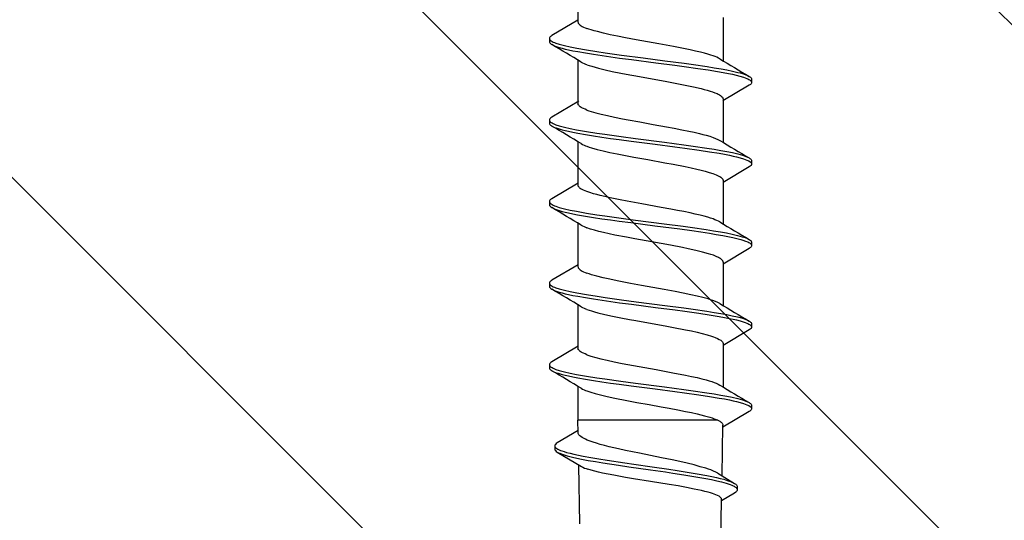
# Model space of a CAD drawing. Units: millimetres. Extents: x -822 to 17214, y -20795 to 214.
# Drawn here: x 1907 to 1937, y -3068 to -3053 of the extents above; entities that cross this region are included whole.
import ezdxf

# ---------------------------------------------------------------- set-up
doc = ezdxf.new("R2010")
doc.units = ezdxf.units.MM
doc.layers.get('0').update_dxf_attribs({"color": 1})
doc.layers.add('S-CONNECTORS', color=7, linetype='Continuous')
doc.layers.add('S-MATERIALS', color=2, linetype='Continuous')

# ---------------------------------------------------------------- blocks, each defined once
blk = doc.blocks.new('261')
for p, q in [((173.254, 3.374), (173.274, 3.385)), ((173.274, 3.385), (173.294, 3.389)), ((173.294, 3.389), (173.394, 3.389)), ((173.349, 3.37), (173.359, 3.378)), ((173.359, 3.378), (173.37, 3.384)), ((173.37, 3.384), (173.382, 3.388)), ((173.382, 3.388), (173.394, 3.389)), ((173.394, 3.389), (173.413, 3.386)), ((173.413, 3.386), (173.433, 3.374)), ((175.794, 3.374), (175.814, 3.386)), ((175.814, 3.386), (175.834, 3.389)), ((175.834, 3.389), (175.934, 3.389)), ((175.89, 3.371), (175.9, 3.379)), ((175.9, 3.379), (175.911, 3.384)), ((175.911, 3.384), (175.922, 3.388)), ((175.922, 3.388), (175.934, 3.389)), ((175.934, 3.389), (175.944, 3.388)), ((175.944, 3.388), (175.955, 3.385)), ((175.955, 3.385), (175.966, 3.379)), ((175.966, 3.379), (175.978, 3.37)), ((178.329, 3.37), (178.341, 3.379)), ((178.341, 3.379), (178.353, 3.385)), ((178.353, 3.385), (178.363, 3.388)), ((178.363, 3.388), (178.374, 3.389)), ((178.374, 3.389), (178.474, 3.389)), ((178.418, 3.36), (178.437, 3.376)), ((178.437, 3.376), (178.455, 3.386)), ((178.455, 3.386), (178.474, 3.389)), ((178.474, 3.389), (178.494, 3.386)), ((178.494, 3.386), (178.513, 3.374)), ((180.874, 3.374), (180.894, 3.386)), ((180.894, 3.386), (180.913, 3.389)), ((180.913, 3.389), (181.014, 3.389)), ((180.968, 3.369), (180.979, 3.378)), ((180.979, 3.378), (180.989, 3.384)), ((180.989, 3.384), (181.001, 3.388)), ((181.001, 3.388), (181.014, 3.389)), ((181.014, 3.389), (181.024, 3.388)), ((181.024, 3.388), (181.035, 3.385)), ((181.035, 3.385), (181.046, 3.379)), ((181.046, 3.379), (181.058, 3.37)), ((183.414, 3.374), (183.434, 3.385)), ((183.434, 3.385), (183.454, 3.389)), ((183.454, 3.389), (183.554, 3.389)), ((183.51, 3.371), (183.52, 3.379)), ((183.52, 3.379), (183.531, 3.384)), ((183.531, 3.384), (183.542, 3.388)), ((183.542, 3.388), (183.554, 3.389)), ((183.554, 3.389), (183.573, 3.385)), ((183.573, 3.385), (183.593, 3.374)), ((173.099, 3.031), (173.119, 3.102)), ((173.119, 3.102), (173.147, 3.186)), ((173.147, 3.186), (173.176, 3.257)), ((173.176, 3.257), (173.19, 3.287)), ((173.19, 3.287), (173.205, 3.314)), ((173.197, 3.026), (173.229, 3.133)), ((173.205, 3.314), (173.22, 3.337)), ((173.22, 3.337), (173.234, 3.355)), ((173.229, 3.133), (173.248, 3.189)), ((173.234, 3.355), (173.254, 3.374)), ((173.248, 3.189), (173.268, 3.239)), ((173.268, 3.239), (173.283, 3.272)), ((173.283, 3.272), (173.298, 3.302)), ((173.298, 3.302), (173.322, 3.34)), ((173.322, 3.34), (173.335, 3.357)), ((173.335, 3.357), (173.349, 3.37)), ((173.433, 3.374), (173.453, 3.355)), ((173.453, 3.355), (173.468, 3.337)), ((173.468, 3.337), (173.482, 3.314)), ((173.482, 3.314), (173.969, 2.497)), ((175.639, 3.032), (175.66, 3.102)), ((175.66, 3.102), (175.688, 3.186)), ((175.688, 3.186), (175.716, 3.257)), ((175.716, 3.257), (175.731, 3.288)), ((175.731, 3.288), (175.745, 3.314)), ((175.74, 3.036), (175.771, 3.137)), ((175.745, 3.314), (175.76, 3.337)), ((175.76, 3.337), (175.774, 3.356)), ((175.771, 3.137), (175.79, 3.192)), ((175.774, 3.356), (175.794, 3.374)), ((175.79, 3.192), (175.809, 3.242)), ((175.809, 3.242), (175.824, 3.275)), ((175.824, 3.275), (175.839, 3.304)), ((175.839, 3.304), (175.863, 3.341)), ((175.863, 3.341), (175.876, 3.358)), ((175.876, 3.358), (175.89, 3.371)), ((175.978, 3.37), (176, 3.347)), ((176, 3.347), (176.022, 3.314)), ((176.022, 3.314), (176.508, 2.499)), ((178.178, 3.026), (178.199, 3.098)), ((178.199, 3.098), (178.227, 3.184)), ((178.227, 3.184), (178.256, 3.256)), ((178.256, 3.256), (178.27, 3.287)), ((178.27, 3.287), (178.285, 3.314)), ((178.284, 3.048), (178.304, 3.117)), ((178.285, 3.314), (178.307, 3.347)), ((178.304, 3.117), (178.332, 3.199)), ((178.307, 3.347), (178.329, 3.37)), ((178.332, 3.199), (178.361, 3.269)), ((178.361, 3.269), (178.376, 3.298)), ((178.376, 3.298), (178.391, 3.323)), ((178.391, 3.323), (178.404, 3.343)), ((178.404, 3.343), (178.418, 3.36)), ((178.513, 3.374), (178.533, 3.356)), ((178.533, 3.356), (178.548, 3.337)), ((178.548, 3.337), (178.562, 3.314)), ((178.562, 3.314), (179.048, 2.499)), ((180.718, 3.03), (180.739, 3.101)), ((180.739, 3.101), (180.767, 3.185)), ((180.767, 3.185), (180.796, 3.257)), ((180.796, 3.257), (180.81, 3.287)), ((180.81, 3.287), (180.825, 3.314)), ((180.818, 3.029), (180.848, 3.13)), ((180.825, 3.314), (180.839, 3.337)), ((180.839, 3.337), (180.854, 3.355)), ((180.848, 3.13), (180.868, 3.186)), ((180.854, 3.355), (180.874, 3.374)), ((180.868, 3.186), (180.887, 3.237)), ((180.887, 3.237), (180.902, 3.27)), ((180.902, 3.27), (180.917, 3.3)), ((180.917, 3.3), (180.941, 3.339)), ((180.941, 3.339), (180.954, 3.356)), ((180.954, 3.356), (180.968, 3.369)), ((181.058, 3.37), (181.08, 3.347)), ((181.08, 3.347), (181.102, 3.314)), ((181.102, 3.314), (181.588, 2.499)), ((183.259, 3.031), (183.28, 3.102)), ((183.28, 3.102), (183.308, 3.186)), ((183.308, 3.186), (183.336, 3.257)), ((183.336, 3.257), (183.351, 3.288)), ((183.351, 3.288), (183.365, 3.314)), ((183.36, 3.036), (183.391, 3.137)), ((183.365, 3.314), (183.38, 3.337)), ((183.38, 3.337), (183.394, 3.355)), ((183.391, 3.137), (183.41, 3.192)), ((183.394, 3.355), (183.414, 3.374)), ((183.41, 3.192), (183.429, 3.242)), ((183.429, 3.242), (183.444, 3.275)), ((183.444, 3.275), (183.459, 3.304)), ((183.459, 3.304), (183.483, 3.341)), ((183.483, 3.341), (183.496, 3.358)), ((183.496, 3.358), (183.51, 3.371)), ((183.593, 3.374), (183.613, 3.356)), ((183.613, 3.356), (183.627, 3.337)), ((183.627, 3.337), (183.642, 3.314)), ((183.642, 3.314), (184.131, 2.494)), ((173.005, 2.618), (173.04, 2.789)), ((173.04, 2.789), (173.079, 2.955)), ((173.079, 2.955), (173.099, 3.031)), ((173.115, 2.669), (173.14, 2.792)), ((173.14, 2.792), (173.167, 2.906)), ((173.167, 2.906), (173.197, 3.026)), ((175.544, 2.616), (175.58, 2.789)), ((175.58, 2.789), (175.619, 2.956)), ((175.619, 2.956), (175.639, 3.032)), ((175.662, 2.705), (175.686, 2.818)), ((175.686, 2.818), (175.711, 2.923)), ((175.711, 2.923), (175.74, 3.036)), ((178.082, 2.604), (178.118, 2.779)), ((178.118, 2.779), (178.157, 2.949)), ((178.157, 2.949), (178.178, 3.026)), ((178.192, 2.653), (178.224, 2.809)), ((178.224, 2.809), (178.263, 2.973)), ((178.263, 2.973), (178.284, 3.048)), ((180.624, 2.616), (180.659, 2.787)), ((180.659, 2.787), (180.698, 2.954)), ((180.698, 2.954), (180.718, 3.03)), ((180.741, 2.701), (180.765, 2.812)), ((180.765, 2.812), (180.789, 2.916)), ((180.789, 2.916), (180.818, 3.029)), ((183.164, 2.615), (183.2, 2.788)), ((183.2, 2.788), (183.239, 2.955)), ((183.239, 2.955), (183.259, 3.031)), ((183.282, 2.704), (183.306, 2.817)), ((183.306, 2.817), (183.331, 2.923)), ((183.331, 2.923), (183.36, 3.036)), ((185.566, 2.338), (185.879, 2.857)), ((185.818, 2.726), (185.848, 2.798)), ((185.848, 2.798), (185.863, 2.829)), ((185.863, 2.829), (185.879, 2.857)), ((185.879, 2.857), (185.904, 2.894)), ((185.904, 2.894), (185.916, 2.908)), ((185.916, 2.908), (185.929, 2.92)), ((185.916, 2.718), (185.935, 2.768)), ((185.929, 2.92), (185.946, 2.932)), ((185.935, 2.768), (185.955, 2.812)), ((185.946, 2.932), (185.963, 2.94)), ((185.955, 2.812), (185.971, 2.843)), ((185.963, 2.94), (185.98, 2.942)), ((185.971, 2.843), (185.987, 2.87)), ((185.98, 2.942), (186.08, 2.942)), ((185.987, 2.87), (186.012, 2.904)), ((186.012, 2.904), (186.026, 2.917)), ((186.026, 2.917), (186.04, 2.928)), ((186.04, 2.928), (186.051, 2.935)), ((186.051, 2.935), (186.063, 2.94)), ((186.063, 2.94), (186.08, 2.942)), ((186.08, 2.942), (186.098, 2.94)), ((186.098, 2.94), (186.115, 2.932)), ((186.115, 2.932), (186.132, 2.92)), ((186.132, 2.92), (186.145, 2.908)), ((186.145, 2.908), (186.158, 2.893)), ((186.158, 2.893), (186.183, 2.856)), ((186.183, 2.856), (186.426, 2.451)), ((171.368, 2.499), (172.719, 2.499)), ((172.971, 2.437), (173.005, 2.618)), ((173.052, 2.331), (173.083, 2.505)), ((173.083, 2.505), (173.115, 2.669)), ((173.803, 2.424), (173.827, 2.455)), ((173.827, 2.455), (173.852, 2.478)), ((173.852, 2.478), (173.871, 2.49)), ((173.871, 2.49), (173.889, 2.497)), ((173.889, 2.497), (173.907, 2.499)), ((173.907, 2.499), (175.259, 2.499)), ((175.51, 2.433), (175.544, 2.616)), ((175.601, 2.382), (175.631, 2.548)), ((175.631, 2.548), (175.662, 2.705)), ((176.344, 2.425), (176.37, 2.458)), ((176.37, 2.458), (176.396, 2.481)), ((176.396, 2.481), (176.409, 2.489)), ((176.409, 2.489), (176.423, 2.495)), ((176.423, 2.495), (176.435, 2.498)), ((176.435, 2.498), (176.447, 2.499)), ((176.447, 2.499), (177.799, 2.499)), ((178.048, 2.419), (178.082, 2.604)), ((178.124, 2.286), (178.16, 2.488)), ((178.16, 2.488), (178.192, 2.653)), ((178.907, 2.455), (178.881, 2.421)), ((178.934, 2.479), (178.907, 2.455)), ((178.947, 2.488), (178.934, 2.479)), ((178.961, 2.494), (178.947, 2.488)), ((178.974, 2.498), (178.961, 2.494)), ((178.988, 2.499), (178.974, 2.498)), ((178.988, 2.499), (180.338, 2.499)), ((180.59, 2.434), (180.624, 2.616)), ((180.68, 2.376), (180.71, 2.543)), ((180.71, 2.543), (180.741, 2.701)), ((181.424, 2.425), (181.45, 2.457)), ((181.45, 2.457), (181.475, 2.481)), ((181.475, 2.481), (181.489, 2.489)), ((181.489, 2.489), (181.502, 2.495)), ((181.502, 2.495), (181.515, 2.498)), ((181.515, 2.498), (181.527, 2.499)), ((181.527, 2.499), (182.879, 2.499)), ((183.13, 2.431), (183.164, 2.615)), ((183.221, 2.381), (183.251, 2.547)), ((183.251, 2.547), (183.282, 2.704)), ((183.976, 2.439), (183.991, 2.457)), ((183.991, 2.457), (184.007, 2.471)), ((184.007, 2.471), (184.028, 2.485)), ((184.028, 2.485), (184.048, 2.494)), ((184.048, 2.494), (184.069, 2.496)), ((185.644, 2.467), (184.069, 2.496)), ((185.724, 2.409), (185.752, 2.519)), ((185.752, 2.519), (185.785, 2.628)), ((185.785, 2.628), (185.818, 2.726)), ((185.799, 2.301), (185.836, 2.455)), ((185.836, 2.455), (185.875, 2.596)), ((185.875, 2.596), (185.895, 2.659)), ((185.895, 2.659), (185.916, 2.718)), ((172.566, 2.191), (172.54, 2.114)), ((172.587, 2.249), (172.566, 2.191)), ((172.609, 2.302), (172.587, 2.249)), ((172.634, 2.353), (172.609, 2.302)), ((172.658, 2.398), (172.634, 2.353)), ((172.899, 2.001), (172.934, 2.223)), ((172.934, 2.223), (172.971, 2.437)), ((173.003, 2.031), (173.052, 2.331)), ((173.662, 2.095), (173.688, 2.175)), ((173.688, 2.175), (173.715, 2.248)), ((173.715, 2.248), (173.742, 2.313)), ((173.742, 2.313), (173.76, 2.351)), ((173.76, 2.351), (173.779, 2.385)), ((173.779, 2.385), (173.803, 2.424)), ((175.071, 2.084), (175.104, 2.186)), ((175.104, 2.186), (175.135, 2.268)), ((175.135, 2.268), (175.167, 2.339)), ((175.167, 2.339), (175.198, 2.398)), ((175.438, 1.997), (175.473, 2.219)), ((175.473, 2.219), (175.51, 2.433)), ((175.55, 2.073), (175.601, 2.382)), ((176.194, 2.069), (176.232, 2.184)), ((176.232, 2.184), (176.268, 2.28)), ((176.268, 2.28), (176.289, 2.327)), ((176.289, 2.327), (176.309, 2.369)), ((176.309, 2.369), (176.327, 2.399)), ((176.327, 2.399), (176.344, 2.425)), ((177.646, 2.19), (177.62, 2.112)), ((177.668, 2.248), (177.646, 2.19)), ((177.689, 2.302), (177.668, 2.248)), ((177.714, 2.354), (177.689, 2.302)), ((177.738, 2.398), (177.714, 2.354)), ((177.975, 1.976), (178.01, 2.201)), ((178.01, 2.201), (178.048, 2.419)), ((178.09, 2.076), (178.124, 2.286)), ((178.776, 2.198), (178.751, 2.123)), ((178.811, 2.287), (178.776, 2.198)), ((178.845, 2.361), (178.811, 2.287)), ((178.863, 2.393), (178.845, 2.361)), ((178.881, 2.421), (178.863, 2.393)), ((180.183, 2.182), (180.159, 2.113)), ((180.214, 2.266), (180.183, 2.182)), ((180.246, 2.338), (180.214, 2.266)), ((180.278, 2.398), (180.246, 2.338)), ((180.518, 1.997), (180.553, 2.219)), ((180.553, 2.219), (180.59, 2.434)), ((180.629, 2.07), (180.68, 2.376)), ((181.296, 2.138), (181.317, 2.199)), ((181.317, 2.199), (181.338, 2.255)), ((181.338, 2.255), (181.366, 2.322)), ((181.366, 2.322), (181.395, 2.379)), ((181.395, 2.379), (181.424, 2.425)), ((182.686, 2.067), (182.712, 2.151)), ((182.712, 2.151), (182.738, 2.224)), ((182.738, 2.224), (182.764, 2.289)), ((182.764, 2.289), (182.791, 2.348)), ((182.791, 2.348), (182.818, 2.398)), ((183.058, 1.995), (183.093, 2.217)), ((183.093, 2.217), (183.13, 2.431)), ((183.17, 2.072), (183.221, 2.381)), ((183.818, 2.082), (183.842, 2.155)), ((183.842, 2.155), (183.866, 2.223)), ((183.866, 2.223), (183.889, 2.283)), ((183.889, 2.283), (183.914, 2.337)), ((183.914, 2.337), (183.945, 2.395)), ((183.914, 2.337), (183.914, -1.744)), ((183.945, 2.395), (183.96, 2.419)), ((183.96, 2.419), (183.976, 2.439)), ((185.497, 2.2), (185.463, 2.114)), ((185.532, 2.275), (185.497, 2.2)), ((185.566, 2.338), (185.532, 2.275)), ((185.665, 2.145), (185.696, 2.293)), ((185.696, 2.293), (185.724, 2.409)), ((185.763, 2.137), (185.799, 2.301)), ((186.197, 2.173), (186.176, 2.107)), ((186.215, 2.225), (186.197, 2.173)), ((186.234, 2.273), (186.215, 2.225)), ((186.258, 2.328), (186.234, 2.273)), ((186.282, 2.373), (186.258, 2.328)), ((186.307, 2.408), (186.282, 2.373)), ((186.331, 2.433), (186.307, 2.408)), ((186.343, 2.442), (186.331, 2.433)), ((186.355, 2.448), (186.343, 2.442)), ((186.367, 2.452), (186.355, 2.448)), ((186.379, 2.453), (186.367, 2.452)), ((188.414, 2.414), (186.379, 2.453)), ((172.483, 1.916), (172.451, 1.793)), ((172.514, 2.03), (172.483, 1.916)), ((172.54, 2.114), (172.514, 2.03)), ((172.836, 1.575), (172.899, 2.001)), ((172.956, 1.717), (173.003, 2.031)), ((173.585, 1.816), (173.61, 1.915)), ((173.61, 1.915), (173.636, 2.008)), ((173.636, 2.008), (173.662, 2.095)), ((174.984, 1.764), (175.011, 1.871)), ((175.011, 1.871), (175.038, 1.972)), ((175.038, 1.972), (175.071, 2.084)), ((175.375, 1.57), (175.438, 1.997)), ((175.501, 1.75), (175.55, 2.073)), ((176.124, 1.814), (176.157, 1.939)), ((176.157, 1.939), (176.194, 2.069)), ((177.562, 1.912), (177.53, 1.787)), ((177.594, 2.028), (177.562, 1.912)), ((177.62, 2.112), (177.594, 2.028)), ((177.912, 1.549), (177.975, 1.976)), ((178.049, 1.807), (178.09, 2.076)), ((178.676, 1.86), (178.624, 1.648)), ((178.726, 2.041), (178.676, 1.86)), ((178.751, 2.123), (178.726, 2.041)), ((180.091, 1.871), (180.047, 1.691)), ((180.136, 2.037), (180.091, 1.871)), ((180.159, 2.113), (180.136, 2.037)), ((180.455, 1.572), (180.518, 1.997)), ((180.581, 1.749), (180.629, 2.07)), ((181.174, 1.689), (181.214, 1.852)), ((181.214, 1.852), (181.254, 2.002)), ((181.254, 2.002), (181.296, 2.138)), ((182.623, 1.84), (182.659, 1.976)), ((182.659, 1.976), (182.686, 2.067)), ((182.995, 1.568), (183.058, 1.995)), ((183.12, 1.748), (183.17, 2.072)), ((183.743, 1.809), (183.772, 1.92)), ((183.772, 1.92), (183.818, 2.082)), ((185.411, 1.964), (185.36, 1.791)), ((185.437, 2.042), (185.411, 1.964)), ((185.463, 2.114), (185.437, 2.042)), ((185.58, 1.693), (185.634, 1.991)), ((185.634, 1.991), (185.665, 2.145)), ((185.694, 1.773), (185.728, 1.959)), ((185.728, 1.959), (185.763, 2.137)), ((186.13, 1.935), (186.103, 1.825)), ((186.156, 2.035), (186.13, 1.935)), ((186.176, 2.107), (186.156, 2.035)), ((172.415, 1.639), (172.379, 1.476)), ((172.451, 1.793), (172.415, 1.639)), ((172.795, 1.284), (172.836, 1.575)), ((172.896, 1.286), (172.956, 1.717)), ((173.474, 1.32), (173.529, 1.579)), ((173.529, 1.579), (173.585, 1.816)), ((174.91, 1.436), (174.947, 1.604)), ((174.947, 1.604), (174.984, 1.764)), ((175.334, 1.277), (175.375, 1.57)), ((175.438, 1.304), (175.501, 1.75)), ((176.052, 1.502), (176.092, 1.681)), ((176.092, 1.681), (176.124, 1.814)), ((177.493, 1.633), (177.457, 1.47)), ((177.53, 1.787), (177.493, 1.633)), ((177.871, 1.257), (177.912, 1.549)), ((178.009, 1.53), (178.049, 1.807)), ((178.624, 1.648), (178.574, 1.417)), ((180.047, 1.691), (180.003, 1.496)), ((180.415, 1.281), (180.455, 1.572)), ((180.519, 1.307), (180.581, 1.749)), ((181.134, 1.512), (181.174, 1.689)), ((182.548, 1.518), (182.587, 1.693)), ((182.587, 1.693), (182.623, 1.84)), ((182.954, 1.274), (182.995, 1.568)), ((183.058, 1.301), (183.12, 1.748)), ((183.675, 1.517), (183.715, 1.692)), ((183.715, 1.692), (183.743, 1.809)), ((185.307, 1.594), (185.254, 1.379)), ((185.36, 1.791), (185.307, 1.594)), ((185.528, 1.383), (185.58, 1.693)), ((185.652, 1.528), (185.694, 1.773)), ((186.056, 1.604), (186.008, 1.359)), ((186.103, 1.825), (186.056, 1.604)), ((172.379, 1.476), (172.315, 1.165)), ((172.717, 0.69), (172.795, 1.284)), ((172.856, 0.993), (172.896, 1.286)), ((173.402, 0.952), (173.474, 1.32)), ((174.865, 1.214), (174.91, 1.436)), ((175.255, 0.678), (175.334, 1.277)), ((175.397, 1), (175.438, 1.304)), ((175.941, 0.944), (176.013, 1.315)), ((176.013, 1.315), (176.052, 1.502)), ((177.417, 1.276), (177.378, 1.075)), ((177.457, 1.47), (177.417, 1.276)), ((177.793, 0.666), (177.871, 1.257)), ((177.957, 1.153), (178.009, 1.53)), ((178.537, 1.237), (178.465, 0.861)), ((178.574, 1.417), (178.537, 1.237)), ((179.953, 1.254), (179.904, 1.003)), ((180.003, 1.496), (179.953, 1.254)), ((180.337, 0.688), (180.415, 1.281)), ((180.478, 1.007), (180.519, 1.307)), ((181.023, 0.958), (181.096, 1.327)), ((181.096, 1.327), (181.134, 1.512)), ((182.432, 0.937), (182.509, 1.333)), ((182.509, 1.333), (182.548, 1.518)), ((182.875, 0.675), (182.954, 1.274)), ((183.017, 0.998), (183.058, 1.301)), ((183.588, 1.088), (183.637, 1.333)), ((183.637, 1.333), (183.675, 1.517)), ((185.254, 1.379), (185.203, 1.152)), ((185.479, 1.065), (185.528, 1.383)), ((185.559, 0.933), (185.611, 1.276)), ((185.611, 1.276), (185.652, 1.528)), ((186.008, 1.359), (185.961, 1.097)), ((172.274, 0.95), (172.191, 0.5)), ((172.315, 1.165), (172.274, 0.95)), ((172.779, 0.401), (172.856, 0.993)), ((173.355, 0.697), (173.402, 0.952)), ((174.775, 0.737), (174.82, 0.98)), ((174.82, 0.98), (174.865, 1.214)), ((175.318, 0.388), (175.397, 1)), ((175.893, 0.686), (175.941, 0.944)), ((177.378, 1.075), (177.338, 0.868)), ((177.856, 0.378), (177.957, 1.153)), ((179.904, 1.003), (179.841, 0.661)), ((180.399, 0.399), (180.478, 1.007)), ((180.976, 0.699), (181.023, 0.958)), ((182.382, 0.671), (182.432, 0.937)), ((182.937, 0.385), (183.017, 0.998)), ((183.538, 0.824), (183.588, 1.088)), ((185.203, 1.152), (185.151, 0.913)), ((185.44, 0.807), (185.479, 1.065)), ((185.525, 0.703), (185.559, 0.933)), ((185.961, 1.097), (185.914, 0.82)), ((172.63, 0.013), (172.717, 0.69)), ((173.262, 0.177), (173.355, 0.697)), ((174.699, 0.317), (174.775, 0.737)), ((175.138, -0.23), (175.255, 0.678)), ((175.798, 0.16), (175.893, 0.686)), ((177.338, 0.868), (177.284, 0.571)), ((177.678, -0.233), (177.793, 0.666)), ((178.465, 0.861), (178.359, 0.277)), ((179.841, 0.661), (179.715, -0.038)), ((180.221, -0.213), (180.337, 0.688)), ((180.881, 0.173), (180.976, 0.699)), ((182.335, 0.41), (182.382, 0.671)), ((182.758, -0.233), (182.875, 0.675)), ((183.492, 0.572), (183.538, 0.824)), ((185.151, 0.913), (185.082, 0.58)), ((185.365, 0.285), (185.44, 0.807)), ((185.458, 0.238), (185.525, 0.703)), ((185.914, 0.82), (185.819, 0.234)), ((172.191, 0.5), (172.065, -0.206)), ((172.682, -0.353), (172.779, 0.401)), ((174.624, -0.097), (174.699, 0.317)), ((175.22, -0.365), (175.318, 0.388)), ((177.284, 0.571), (177.176, -0.032)), ((177.76, -0.371), (177.856, 0.378)), ((180.302, -0.355), (180.399, 0.399)), ((182.241, -0.113), (182.335, 0.41)), ((182.84, -0.368), (182.937, 0.385)), ((183.424, 0.193), (183.492, 0.572)), ((185.082, 0.58), (184.944, -0.102)), ((172.541, -0.665), (172.63, 0.013)), ((173.191, -0.215), (173.262, 0.177)), ((175.719, -0.276), (175.798, 0.16)), ((178.359, 0.277), (178.264, -0.249)), ((180.81, -0.22), (180.881, 0.173)), ((183.356, -0.185), (183.424, 0.193)), ((185.285, -0.279), (185.365, 0.285)), ((185.363, -0.432), (185.458, 0.238)), ((185.819, 0.234), (185.734, -0.29)), ((172.065, -0.206), (172.001, -0.546)), ((173.155, -0.408), (173.191, -0.215)), ((174.558, -0.457), (174.624, -0.097)), ((175.079, -0.68), (175.138, -0.23)), ((175.679, -0.491), (175.719, -0.276)), ((177.176, -0.032), (177.092, -0.488)), ((177.619, -0.681), (177.678, -0.233)), ((178.264, -0.249), (178.217, -0.505)), ((179.715, -0.038), (179.652, -0.384)), ((180.161, -0.663), (180.221, -0.213)), ((180.774, -0.413), (180.81, -0.22)), ((182.176, -0.468), (182.241, -0.113)), ((182.699, -0.682), (182.758, -0.233)), ((183.298, -0.498), (183.356, -0.185)), ((184.944, -0.102), (184.852, -0.544)), ((185.244, -0.559), (185.285, -0.279)), ((185.734, -0.29), (185.692, -0.542)), ((172.001, -0.546), (171.954, -0.788)), ((172.633, -0.726), (172.682, -0.353)), ((173.102, -0.686), (173.155, -0.408)), ((174.525, -0.632), (174.558, -0.457)), ((175.171, -0.736), (175.22, -0.365)), ((175.619, -0.803), (175.679, -0.491)), ((177.092, -0.488), (177.05, -0.707)), ((177.711, -0.74), (177.76, -0.371)), ((178.217, -0.505), (178.145, -0.871)), ((179.652, -0.384), (179.572, -0.797)), ((180.253, -0.726), (180.302, -0.355)), ((180.722, -0.686), (180.774, -0.413)), ((182.143, -0.642), (182.176, -0.468)), ((182.791, -0.737), (182.84, -0.368)), ((183.224, -0.875), (183.298, -0.498)), ((184.852, -0.544), (184.806, -0.755)), ((185.162, -1.108), (185.244, -0.559)), ((185.315, -0.762), (185.363, -0.432)), ((185.692, -0.542), (185.629, -0.9)), ((171.954, -0.788), (171.906, -1.02)), ((172.47, -1.179), (172.541, -0.665)), ((172.595, -1.001), (172.633, -0.726)), ((173.048, -0.952), (173.102, -0.686)), ((174.428, -1.102), (174.474, -0.887)), ((174.474, -0.887), (174.525, -0.632)), ((175.008, -1.188), (175.079, -0.68)), ((175.134, -1.009), (175.171, -0.736)), ((175.572, -1.025), (175.619, -0.803)), ((177.05, -0.707), (176.985, -1.022)), ((177.549, -1.187), (177.619, -0.681)), ((177.674, -1.011), (177.711, -0.74)), ((178.145, -0.871), (178.107, -1.052)), ((179.572, -0.797), (179.524, -1.027)), ((180.09, -1.176), (180.161, -0.663)), ((180.215, -1), (180.253, -0.726)), ((180.669, -0.946), (180.722, -0.686)), ((182.047, -1.107), (182.092, -0.894)), ((182.092, -0.894), (182.143, -0.642)), ((182.628, -1.19), (182.699, -0.682)), ((182.754, -1.01), (182.791, -0.737)), ((183.174, -1.109), (183.224, -0.875)), ((184.806, -0.755), (184.737, -1.05)), ((185.241, -1.243), (185.315, -0.762)), ((185.629, -0.9), (185.593, -1.084)), ((171.859, -1.227), (171.812, -1.418)), ((171.906, -1.02), (171.859, -1.227)), ((172.433, -1.429), (172.47, -1.179)), ((172.557, -1.271), (172.595, -1.001)), ((172.949, -1.383), (172.999, -1.176)), ((172.999, -1.176), (173.048, -0.952)), ((174.381, -1.302), (174.428, -1.102)), ((174.972, -1.434), (175.008, -1.188)), ((175.096, -1.276), (175.134, -1.009)), ((175.525, -1.234), (175.572, -1.025)), ((176.95, -1.181), (176.914, -1.331)), ((176.985, -1.022), (176.95, -1.181)), ((177.513, -1.433), (177.549, -1.187)), ((177.636, -1.278), (177.674, -1.011)), ((178.068, -1.225), (178.033, -1.368)), ((178.107, -1.052), (178.068, -1.225)), ((179.524, -1.027), (179.477, -1.235)), ((180.053, -1.426), (180.09, -1.176)), ((180.177, -1.27), (180.215, -1)), ((180.565, -1.399), (180.618, -1.18)), ((180.618, -1.18), (180.669, -0.946)), ((182, -1.307), (182.047, -1.107)), ((182.592, -1.437), (182.628, -1.19)), ((182.715, -1.278), (182.754, -1.01)), ((183.123, -1.325), (183.174, -1.109)), ((184.701, -1.195), (184.664, -1.331)), ((184.737, -1.05), (184.701, -1.195)), ((185.12, -1.373), (185.162, -1.108)), ((185.593, -1.084), (185.558, -1.255)), ((171.784, -1.52), (171.756, -1.615)), ((171.812, -1.418), (171.784, -1.52)), ((172.382, -1.754), (172.433, -1.429)), ((172.517, -1.534), (172.557, -1.271)), ((172.891, -1.589), (172.92, -1.49)), ((172.92, -1.49), (172.949, -1.383)), ((174.296, -1.615), (174.339, -1.467)), ((174.339, -1.467), (174.381, -1.302)), ((174.921, -1.76), (174.972, -1.434)), ((175.056, -1.538), (175.096, -1.276)), ((175.429, -1.597), (175.477, -1.426)), ((175.477, -1.426), (175.525, -1.234)), ((176.886, -1.439), (176.858, -1.541)), ((176.914, -1.331), (176.886, -1.439)), ((177.461, -1.758), (177.513, -1.433)), ((177.596, -1.539), (177.636, -1.278)), ((177.997, -1.502), (177.959, -1.63)), ((178.033, -1.368), (177.997, -1.502)), ((179.429, -1.43), (179.381, -1.599)), ((179.477, -1.235), (179.429, -1.43)), ((180.002, -1.752), (180.053, -1.426)), ((180.096, -1.788), (180.137, -1.533)), ((180.137, -1.533), (180.177, -1.27)), ((180.508, -1.602), (180.536, -1.504)), ((180.536, -1.504), (180.565, -1.399)), ((181.915, -1.617), (181.958, -1.47)), ((181.958, -1.47), (182, -1.307)), ((182.54, -1.761), (182.592, -1.437)), ((182.676, -1.539), (182.715, -1.278)), ((183.042, -1.621), (183.083, -1.481)), ((183.083, -1.481), (183.123, -1.325)), ((184.632, -1.443), (184.6, -1.546)), ((184.664, -1.331), (184.632, -1.443)), ((185.078, -1.621), (185.12, -1.373)), ((185.163, -1.702), (185.203, -1.476)), ((185.203, -1.476), (185.241, -1.243)), ((185.502, -1.498), (185.47, -1.615)), ((185.53, -1.381), (185.502, -1.498)), ((185.558, -1.255), (185.53, -1.381)), ((171.668, -1.85), (171.69, -1.8)), ((171.69, -1.8), (171.712, -1.744)), ((171.734, -1.682), (171.712, -1.744)), ((171.756, -1.615), (171.734, -1.682)), ((172.328, -2.061), (172.382, -1.754)), ((172.433, -2.031), (172.476, -1.789)), ((172.476, -1.789), (172.517, -1.534)), ((172.84, -1.744), (172.866, -1.67)), ((172.866, -1.67), (172.891, -1.589)), ((174.23, -1.8), (174.208, -1.849)), ((174.252, -1.744), (174.23, -1.8)), ((174.252, -1.744), (174.274, -1.682)), ((174.274, -1.682), (174.296, -1.615)), ((174.867, -2.066), (174.921, -1.76)), ((174.973, -2.031), (175.016, -1.79)), ((175.016, -1.79), (175.056, -1.538)), ((175.38, -1.744), (175.404, -1.674)), ((175.404, -1.674), (175.429, -1.597)), ((176.77, -1.8), (176.748, -1.85)), ((176.792, -1.744), (176.77, -1.8)), ((176.825, -1.648), (176.792, -1.744)), ((176.858, -1.541), (176.825, -1.648)), ((177.435, -1.914), (177.461, -1.758)), ((177.513, -2.032), (177.556, -1.791)), ((177.556, -1.791), (177.596, -1.539)), ((177.959, -1.63), (177.92, -1.744)), ((179.288, -1.85), (179.31, -1.8)), ((179.31, -1.8), (179.332, -1.744)), ((179.356, -1.675), (179.332, -1.744)), ((179.381, -1.599), (179.356, -1.675)), ((179.948, -2.06), (180.002, -1.752)), ((180.053, -2.031), (180.096, -1.788)), ((180.46, -1.744), (180.484, -1.676)), ((180.484, -1.676), (180.508, -1.602)), ((181.85, -1.8), (181.828, -1.849)), ((181.872, -1.744), (181.85, -1.8)), ((181.872, -1.744), (181.894, -1.683)), ((181.894, -1.683), (181.915, -1.617)), ((182.487, -2.067), (182.54, -1.761)), ((182.593, -2.031), (182.635, -1.791)), ((182.635, -1.791), (182.676, -1.539)), ((183, -1.744), (183.042, -1.621)), ((183.914, -1.744), (183.914, -2.021)), ((184.485, -1.833), (184.455, -1.887)), ((184.508, -1.786), (184.485, -1.833)), ((184.531, -1.734), (184.508, -1.786)), ((184.565, -1.645), (184.531, -1.734)), ((184.6, -1.546), (184.565, -1.645)), ((185.034, -1.857), (185.078, -1.621)), ((185.122, -1.917), (185.163, -1.702)), ((185.47, -1.615), (185.438, -1.719)), ((170.158, -2.021), (171.51, -2.021)), ((171.45, -2.022), (171.935, -2.836)), ((171.51, -2.021), (171.528, -2.018)), ((171.528, -2.018), (171.546, -2.012)), ((171.546, -2.012), (171.564, -2)), ((171.564, -2), (171.578, -1.989)), ((171.578, -1.989), (171.592, -1.975)), ((171.592, -1.975), (171.612, -1.949)), ((171.612, -1.949), (171.632, -1.918)), ((171.632, -1.918), (171.65, -1.886)), ((171.65, -1.886), (171.668, -1.85)), ((172.288, -2.261), (172.328, -2.061)), ((172.405, -2.179), (172.433, -2.031)), ((172.698, -2.021), (174.05, -2.021)), ((173.977, -2), (174.475, -2.836)), ((174.068, -2.018), (174.05, -2.021)), ((174.086, -2.012), (174.068, -2.018)), ((174.105, -2), (174.086, -2.012)), ((174.118, -1.988), (174.105, -2)), ((174.132, -1.974), (174.118, -1.988)), ((174.152, -1.949), (174.132, -1.974)), ((174.172, -1.918), (174.152, -1.949)), ((174.19, -1.885), (174.172, -1.918)), ((174.208, -1.849), (174.19, -1.885)), ((174.827, -2.265), (174.867, -2.066)), ((174.945, -2.18), (174.973, -2.031)), ((175.239, -2.021), (176.59, -2.021)), ((176.529, -2.02), (177.015, -2.836)), ((176.608, -2.018), (176.59, -2.021)), ((176.626, -2.012), (176.608, -2.018)), ((176.644, -2), (176.626, -2.012)), ((176.658, -1.989), (176.644, -2)), ((176.672, -1.975), (176.658, -1.989)), ((176.692, -1.949), (176.672, -1.975)), ((176.712, -1.918), (176.692, -1.949)), ((176.73, -1.886), (176.712, -1.918)), ((176.748, -1.85), (176.73, -1.886)), ((177.368, -2.263), (177.407, -2.065)), ((177.407, -2.065), (177.435, -1.914)), ((177.485, -2.18), (177.513, -2.032)), ((177.779, -2.021), (179.13, -2.021)), ((179.069, -2.02), (179.555, -2.836)), ((179.13, -2.021), (179.148, -2.018)), ((179.148, -2.018), (179.166, -2.012)), ((179.166, -2.012), (179.184, -2)), ((179.184, -2), (179.198, -1.989)), ((179.198, -1.989), (179.212, -1.974)), ((179.212, -1.974), (179.232, -1.949)), ((179.232, -1.949), (179.252, -1.918)), ((179.252, -1.918), (179.27, -1.886)), ((179.27, -1.886), (179.288, -1.85)), ((179.908, -2.261), (179.948, -2.06)), ((180.025, -2.179), (180.053, -2.031)), ((180.318, -2.021), (181.67, -2.021)), ((181.609, -2.02), (182.095, -2.836)), ((181.688, -2.018), (181.67, -2.021)), ((181.706, -2.012), (181.688, -2.018)), ((181.725, -2), (181.706, -2.012)), ((181.738, -1.988), (181.725, -2)), ((181.752, -1.974), (181.738, -1.988)), ((181.772, -1.949), (181.752, -1.974)), ((181.792, -1.918), (181.772, -1.949)), ((181.81, -1.885), (181.792, -1.918)), ((181.828, -1.849), (181.81, -1.885)), ((182.447, -2.265), (182.487, -2.067)), ((182.565, -2.18), (182.593, -2.031)), ((182.859, -2.021), (183.914, -2.021)), ((184.305, -2.013), (183.914, -2.021)), ((184.229, -2.014), (184.619, -2.668)), ((184.325, -2.011), (184.305, -2.013)), ((184.345, -2.004), (184.325, -2.011)), ((184.365, -1.992), (184.345, -2.004)), ((184.38, -1.981), (184.365, -1.992)), ((184.395, -1.967), (184.38, -1.981)), ((184.425, -1.932), (184.395, -1.967)), ((184.455, -1.887), (184.425, -1.932)), ((184.905, -2.666), (185.354, -1.917)), ((184.944, -2.27), (184.973, -2.147)), ((184.973, -2.147), (185.004, -2.006)), ((185.004, -2.006), (185.034, -1.857)), ((185.063, -2.191), (185.093, -2.058)), ((185.093, -2.058), (185.122, -1.917)), ((187.137, -1.96), (185.308, -1.994)), ((172.225, -2.527), (172.247, -2.444)), ((172.247, -2.444), (172.288, -2.261)), ((172.329, -2.514), (172.352, -2.42)), ((172.352, -2.42), (172.375, -2.32)), ((172.375, -2.32), (172.405, -2.179)), ((174.765, -2.529), (174.786, -2.446)), ((174.786, -2.446), (174.827, -2.265)), ((174.869, -2.514), (174.892, -2.42)), ((174.892, -2.42), (174.915, -2.321)), ((174.915, -2.321), (174.945, -2.18)), ((177.305, -2.528), (177.326, -2.445)), ((177.326, -2.445), (177.368, -2.263)), ((177.409, -2.513), (177.432, -2.42)), ((177.432, -2.42), (177.455, -2.32)), ((177.455, -2.32), (177.485, -2.18)), ((179.845, -2.527), (179.867, -2.443)), ((179.867, -2.443), (179.908, -2.261)), ((179.949, -2.514), (179.972, -2.42)), ((179.972, -2.42), (179.995, -2.32)), ((179.995, -2.32), (180.025, -2.179)), ((182.385, -2.529), (182.406, -2.446)), ((182.406, -2.446), (182.447, -2.265)), ((182.489, -2.514), (182.512, -2.42)), ((182.512, -2.42), (182.535, -2.321)), ((182.535, -2.321), (182.565, -2.18)), ((184.892, -2.455), (184.914, -2.383)), ((184.914, -2.383), (184.944, -2.27)), ((184.982, -2.484), (185.019, -2.363)), ((185.019, -2.363), (185.042, -2.28)), ((185.042, -2.28), (185.063, -2.191)), ((172.134, -2.794), (172.152, -2.754)), ((172.152, -2.754), (172.169, -2.708)), ((172.169, -2.708), (172.203, -2.604)), ((172.203, -2.604), (172.225, -2.527)), ((172.232, -2.798), (172.252, -2.753)), ((172.252, -2.753), (172.272, -2.702)), ((172.272, -2.702), (172.291, -2.644)), ((172.291, -2.644), (172.329, -2.514)), ((174.674, -2.794), (174.692, -2.754)), ((174.692, -2.754), (174.709, -2.709)), ((174.709, -2.709), (174.743, -2.605)), ((174.743, -2.605), (174.765, -2.529)), ((174.772, -2.798), (174.792, -2.753)), ((174.792, -2.753), (174.812, -2.701)), ((174.812, -2.701), (174.831, -2.644)), ((174.831, -2.644), (174.869, -2.514)), ((177.214, -2.794), (177.232, -2.754)), ((177.232, -2.754), (177.249, -2.709)), ((177.249, -2.709), (177.283, -2.605)), ((177.283, -2.605), (177.305, -2.528)), ((177.312, -2.798), (177.332, -2.752)), ((177.332, -2.752), (177.352, -2.701)), ((177.352, -2.701), (177.371, -2.643)), ((177.371, -2.643), (177.409, -2.513)), ((179.754, -2.794), (179.772, -2.754)), ((179.772, -2.754), (179.789, -2.709)), ((179.789, -2.709), (179.823, -2.604)), ((179.823, -2.604), (179.845, -2.527)), ((179.852, -2.798), (179.872, -2.753)), ((179.872, -2.753), (179.892, -2.702)), ((179.892, -2.702), (179.911, -2.644)), ((179.911, -2.644), (179.949, -2.514)), ((182.294, -2.794), (182.312, -2.754)), ((182.312, -2.754), (182.329, -2.709)), ((182.329, -2.709), (182.363, -2.605)), ((182.363, -2.605), (182.385, -2.529)), ((182.392, -2.798), (182.412, -2.753)), ((182.412, -2.753), (182.432, -2.701)), ((182.432, -2.701), (182.451, -2.644)), ((182.451, -2.644), (182.489, -2.514)), ((184.619, -2.668), (184.642, -2.701)), ((184.642, -2.701), (184.665, -2.726)), ((184.665, -2.726), (184.677, -2.735)), ((184.677, -2.735), (184.689, -2.741)), ((184.689, -2.741), (184.7, -2.745)), ((184.7, -2.745), (184.711, -2.746)), ((184.711, -2.746), (184.73, -2.742)), ((184.711, -2.746), (184.811, -2.746)), ((184.73, -2.742), (184.749, -2.733)), ((184.749, -2.733), (184.767, -2.717)), ((184.767, -2.717), (184.781, -2.701)), ((184.781, -2.701), (184.795, -2.682)), ((184.795, -2.682), (184.816, -2.647)), ((184.811, -2.746), (184.823, -2.744)), ((184.816, -2.647), (184.836, -2.606)), ((184.823, -2.744), (184.834, -2.741)), ((184.834, -2.741), (184.846, -2.735)), ((184.836, -2.606), (184.853, -2.566)), ((184.846, -2.735), (184.858, -2.725)), ((184.853, -2.566), (184.869, -2.522)), ((184.858, -2.725), (184.882, -2.701)), ((184.869, -2.522), (184.892, -2.455)), ((184.882, -2.701), (184.905, -2.666)), ((184.905, -2.666), (184.925, -2.63)), ((184.925, -2.63), (184.944, -2.587)), ((184.944, -2.587), (184.964, -2.538)), ((184.964, -2.538), (184.982, -2.484)), ((171.935, -2.836), (171.95, -2.858)), ((171.95, -2.858), (171.964, -2.877)), ((171.964, -2.877), (171.984, -2.896)), ((171.984, -2.896), (172.004, -2.907)), ((172.004, -2.907), (172.024, -2.911)), ((172.024, -2.911), (172.04, -2.908)), ((172.024, -2.911), (172.124, -2.911)), ((172.04, -2.908), (172.057, -2.9)), ((172.057, -2.9), (172.073, -2.887)), ((172.073, -2.887), (172.086, -2.874)), ((172.086, -2.874), (172.098, -2.858)), ((172.098, -2.858), (172.116, -2.829)), ((172.116, -2.829), (172.134, -2.794)), ((172.124, -2.911), (172.143, -2.907)), ((172.143, -2.907), (172.163, -2.896)), ((172.163, -2.896), (172.183, -2.877)), ((172.183, -2.877), (172.197, -2.858)), ((172.197, -2.858), (172.212, -2.836)), ((172.212, -2.836), (172.232, -2.798)), ((174.475, -2.836), (174.497, -2.868)), ((174.497, -2.868), (174.519, -2.892)), ((174.519, -2.892), (174.531, -2.901)), ((174.531, -2.901), (174.543, -2.907)), ((174.543, -2.907), (174.553, -2.91)), ((174.553, -2.91), (174.564, -2.911)), ((174.564, -2.911), (174.58, -2.908)), ((174.564, -2.911), (174.664, -2.911)), ((174.58, -2.908), (174.597, -2.9)), ((174.597, -2.9), (174.613, -2.887)), ((174.613, -2.887), (174.626, -2.874)), ((174.626, -2.874), (174.638, -2.858)), ((174.638, -2.858), (174.656, -2.829)), ((174.656, -2.829), (174.674, -2.794)), ((174.664, -2.911), (174.684, -2.907)), ((174.684, -2.907), (174.703, -2.896)), ((174.703, -2.896), (174.723, -2.877)), ((174.723, -2.877), (174.738, -2.859)), ((174.738, -2.859), (174.752, -2.836)), ((174.752, -2.836), (174.772, -2.798)), ((177.015, -2.836), (177.029, -2.858)), ((177.029, -2.858), (177.044, -2.877)), ((177.044, -2.877), (177.064, -2.896)), ((177.064, -2.896), (177.084, -2.907)), ((177.084, -2.907), (177.104, -2.911)), ((177.104, -2.911), (177.12, -2.908)), ((177.104, -2.911), (177.204, -2.911)), ((177.12, -2.908), (177.137, -2.9)), ((177.137, -2.9), (177.153, -2.887)), ((177.153, -2.887), (177.166, -2.874)), ((177.166, -2.874), (177.178, -2.858)), ((177.178, -2.858), (177.196, -2.829)), ((177.196, -2.829), (177.214, -2.794)), ((177.204, -2.911), (177.214, -2.91)), ((177.214, -2.91), (177.225, -2.907)), ((177.225, -2.907), (177.236, -2.9)), ((177.236, -2.9), (177.248, -2.892)), ((177.248, -2.892), (177.27, -2.868)), ((177.27, -2.868), (177.292, -2.836)), ((177.292, -2.836), (177.312, -2.798)), ((179.555, -2.836), (179.57, -2.858)), ((179.57, -2.858), (179.584, -2.877)), ((179.584, -2.877), (179.604, -2.896)), ((179.604, -2.896), (179.624, -2.907)), ((179.624, -2.907), (179.644, -2.911)), ((179.644, -2.911), (179.66, -2.908)), ((179.644, -2.911), (179.744, -2.911)), ((179.66, -2.908), (179.677, -2.9)), ((179.677, -2.9), (179.693, -2.887)), ((179.693, -2.887), (179.706, -2.874)), ((179.706, -2.874), (179.718, -2.858)), ((179.718, -2.858), (179.736, -2.829)), ((179.736, -2.829), (179.754, -2.794)), ((179.744, -2.911), (179.754, -2.91)), ((179.754, -2.91), (179.765, -2.907)), ((179.765, -2.907), (179.776, -2.901)), ((179.776, -2.901), (179.788, -2.892)), ((179.788, -2.892), (179.81, -2.868)), ((179.81, -2.868), (179.832, -2.836)), ((179.832, -2.836), (179.852, -2.798)), ((182.095, -2.836), (182.117, -2.868)), ((182.117, -2.868), (182.139, -2.892)), ((182.139, -2.892), (182.151, -2.901)), ((182.151, -2.901), (182.163, -2.907)), ((182.163, -2.907), (182.173, -2.91)), ((182.173, -2.91), (182.184, -2.911)), ((182.184, -2.911), (182.2, -2.908)), ((182.184, -2.911), (182.284, -2.911)), ((182.2, -2.908), (182.217, -2.9)), ((182.217, -2.9), (182.233, -2.887)), ((182.233, -2.887), (182.246, -2.874)), ((182.246, -2.874), (182.258, -2.858)), ((182.258, -2.858), (182.276, -2.829)), ((182.276, -2.829), (182.294, -2.794)), ((182.284, -2.911), (182.304, -2.907)), ((182.304, -2.907), (182.323, -2.896)), ((182.323, -2.896), (182.343, -2.877)), ((182.343, -2.877), (182.358, -2.859)), ((182.358, -2.859), (182.372, -2.836)), ((182.372, -2.836), (182.392, -2.798))]:
    blk.add_line(p, q)
for centre, radius, start, end in [((75.589, 60.948), 113.36, 328.9023, 329.44176), ((78.058, 60.987), 113.441, 328.90407, 329.443), ((80.731, 60.908), 113.286, 328.90357, 329.44327), ((83.272, 60.912), 113.288, 328.90154, 329.44139), ((85.709, 60.97), 113.406, 328.90326, 329.44242), ((171.826, -1.387), 1.074, 330.2614, 340.5722), ((174.368, -1.388), 1.073, 330.2765, 340.6138), ((176.904, -1.385), 1.077, 330.2582, 340.5425), ((179.447, -1.387), 1.073, 330.2643, 340.5826), ((181.988, -1.388), 1.072, 330.2768, 340.6199), ((184.468, -1.426), 1.013, 331.0039, 343.1801), ((269.841, -60.476), 113.375, 148.90301, 149.44234), ((272.542, -60.566), 113.559, 148.90613, 149.44454), ((274.761, -60.382), 113.189, 148.90184, 149.442), ((277.439, -60.461), 113.348, 148.90383, 149.44334), ((280.182, -60.577), 113.581, 148.90657, 149.44494)]:
    blk.add_arc(centre, radius, start, end)

msp = doc.modelspace()

# ---------------------------------------------------------------- hatches: boundary and pattern name
at = {"layer": 'S-MATERIALS', "ltscale": 5}
h = msp.add_hatch(dxfattribs=at)
h.set_pattern_fill('ANSI31', color=256, scale=4, angle=90)
h.set_pattern_definition([(135, (-8958.36, -2430.341), (-8.980256, -8.980256), [])])
h.paths.add_polyline_path([(2014.057, -3036.334, -0.414214), (2019.057, -3041.334), (2019.057, -3081.334), (1879.057, -3081.334), (1879.057, -3041.334, -0.414214), (1884.057, -3036.334)])

# ---------------------------------------------------------------- block references
at = {"layer": 'S-CONNECTORS', "rotation": 270}
msp.add_blockref('261', (1926.158, -2881.334), dxfattribs=at)

doc.saveas('drawing.dxf')
